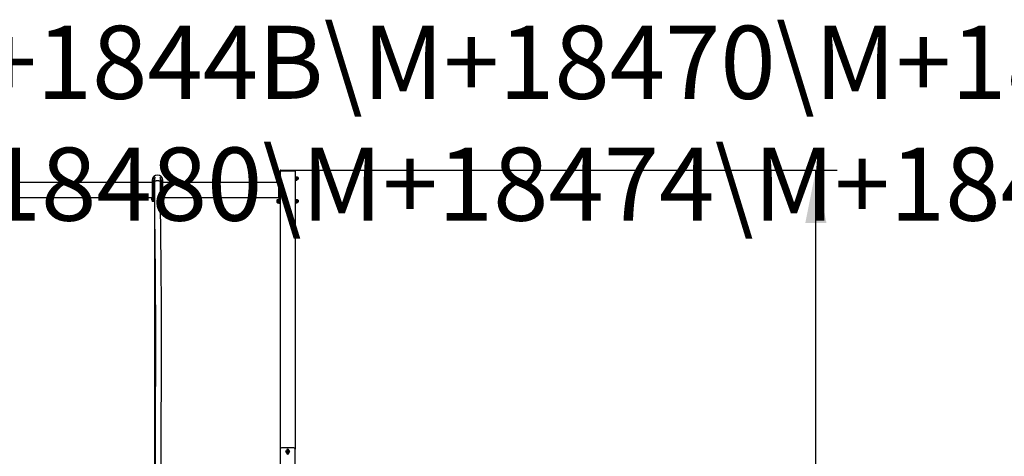
# Model space of a CAD drawing. Units: millimetres. Extents: x 211 to 44511, y 340 to 21316.
# Drawn here: x 6698 to 13185, y 18439 to 21316 of the extents above; entities that cross this region are included whole.
import ezdxf

# ---------------------------------------------------------------- set-up
doc = ezdxf.new("R2010")
doc.units = ezdxf.units.MM
doc.header["$LTSCALE"] = 70
doc.layers.add('THICK_LINE', color=7, linetype='Continuous', lineweight=25)
doc.styles.add('SLDTEXTSTYLE0', font='TXT', dxfattribs={"width": 0.605, "bigfont": 'bigfont'})
doc.styles.add('SLDTEXTSTYLE1', font='TXT', dxfattribs={"width": 0.605})
doc.dimstyles.new('SLDDIMSTYLE1', dxfattribs={"dimtxt": 359.564616, "dimasz": 350, "dimexe": 0, "dimexo": 0.0625, "dimgap": 89.891154, "dimtad": 2, "dimdec": 1, "dimrnd": 1e-09, "dimzin": 12, "dimdsep": 46, "dimtxsty": 'SLDTEXTSTYLE1', "dimsah": 1, "dimcen": 0.09, "dimadec": 0, "dimazin": 3, "dimtfac": 1, "dimtofl": 0, "dimtmove": 0, "dimatfit": 3, "dimfxl": 0, "dimfrac": 2, "dimtolj": 1, "dimtzin": 12, "dimarcsym": 0})

# ---------------------------------------------------------------- blocks, each defined once
blk = doc.blocks.new('_D_1')
at = {"layer": 'THICK_LINE', "color": 7}
for p, q in [((8507.9, 20325.1), (12084.2, 20325.1)), ((11944.2, 14296.1), (11944.2, 20325.1))]:
    blk.add_line(p, q, dxfattribs=at)
for points in [[(11944.2, 20325.1), (11874.2, 19975.1), (12014.2, 19975.1)], [(11944.2, 14296.1), (12014.2, 14646.1), (11874.2, 14646.1)]]:
    blk.add_solid(points, dxfattribs=at)
at = {"layer": 'THICK_LINE', "color": 7, "insert": (11466.7, 16860.6), "char_height": 370.42, "attachment_point": 1, "rotation": 90, "style": 'SLDTEXTSTYLE1'}
blk.add_mtext('6029', dxfattribs=at)

msp = doc.modelspace()

# ---------------------------------------------------------------- linework, layer by layer
at = {"color": 7, "linetype": 'Continuous', "lineweight": 25}
for p, q in [((8413.94, 20323.51), (8413.94, 20320.11)), ((8413.94, 20320.11), (8413.94, 18485.11)), ((8413.94, 20320.11), (8513.94, 20320.11)), ((8415.54, 20325.11), (8419.94, 20325.11)), ((8419.94, 20325.11), (8507.94, 20325.11)), ((8419.94, 20320.11), (8507.94, 20320.11)), ((8507.94, 20325.11), (8512.34, 20325.11)), ((8513.94, 20323.51), (8513.94, 20320.11)), ((8513.94, 20320.11), (8513.94, 18485.11)), ((6256.94, 20245.11), (7570.94, 20245.11)), ((7570.94, 20257.11), (7570.94, 20145.11)), ((7580.94, 20145.11), (7580.94, 20257.11)), ((7580.94, 20245.11), (7586.07, 20245.11)), ((7586.07, 20265.11), (7586.07, 20249.25)), ((7586.07, 20249.25), (7586.07, 20245.11)), ((7626.07, 20249.25), (7626.07, 20265.11)), ((7626.07, 20245.11), (7630.94, 20245.11)), ((7630.94, 20257.11), (7630.94, 20145.11)), ((7640.94, 20145.11), (7640.94, 20257.11)), ((7640.94, 20245.11), (8405.94, 20245.11)), ((8396.62, 20281.08), (8395.44, 20279.04)), ((8395.44, 20270.11), (8395.44, 20279.04)), ((8395.44, 20261.18), (8395.44, 20270.11)), ((8395.44, 20261.18), (8396.62, 20259.14)), ((8396.62, 20281.08), (8403.44, 20282.11)), ((8396.62, 20275.6), (8403.44, 20275.6)), ((8396.62, 20264.63), (8403.44, 20264.63)), ((8396.62, 20259.14), (8403.44, 20258.11)), ((8405.94, 20282.11), (8403.44, 20282.11)), ((8403.44, 20282.11), (8403.44, 20258.11)), ((8403.44, 20258.11), (8405.94, 20258.11)), ((8413.94, 20285.11), (8405.94, 20285.11)), ((8405.94, 20285.11), (8405.94, 20275.11)), ((8405.94, 20275.11), (8405.94, 20115.11)), ((8405.94, 20145.11), (8405.94, 20245.11)), ((8413.94, 20275.11), (8413.94, 20115.11)), ((8516.44, 20282.11), (8513.94, 20282.11)), ((8513.94, 20258.11), (8516.44, 20258.11)), ((8516.44, 20270.11), (8516.44, 20282.11)), ((8517.62, 20281.08), (8516.44, 20279.04)), ((8516.44, 20258.11), (8516.44, 20270.11)), ((8516.44, 20261.18), (8517.62, 20259.14)), ((8517.62, 20281.08), (8523.26, 20281.08)), ((8517.62, 20275.6), (8523.26, 20275.6)), ((8517.62, 20264.63), (8523.26, 20264.63)), ((8517.62, 20259.14), (8523.26, 20259.14)), ((8524.44, 20279.04), (8523.26, 20281.08)), ((8523.26, 20259.14), (8524.44, 20261.18)), ((8526.1, 20279.04), (8524.44, 20279.04)), ((8524.44, 20279.04), (8524.44, 20261.18)), ((8524.44, 20261.18), (8526.1, 20261.18)), ((8532.94, 20276.11), (8528.44, 20276.7)), ((8528.44, 20276.7), (8528.44, 20263.53)), ((8528.44, 20263.53), (8532.94, 20264.11)), ((8533.44, 20275.61), (8532.94, 20276.11)), ((8532.94, 20264.11), (8532.94, 20276.11)), ((8532.94, 20264.11), (8533.44, 20264.61)), ((8533.44, 20275.61), (8533.44, 20264.61)), ((6261.94, 20145.11), (7565.94, 20145.11)), ((7565.94, 20145.11), (7565.94, 20137.11)), ((7565.94, 20145.11), (7570.94, 20145.11)), ((7565.94, 20137.11), (7565.94, 20135.11)), ((7565.94, 20137.11), (7570.94, 20137.11)), ((7565.94, 20135.11), (7585.94, 20135.11)), ((7567.44, 20134.82), (7567.44, 20134.82)), ((7567.44, 20134.82), (7567.44, 20134.06)), ((7567.44, 20134.06), (7567.44, 20129.66)), ((7567.44, 20129.66), (7567.44, 20128.91)), ((7567.44, 20128.91), (7567.95, 20128.61)), ((7567.95, 20128.61), (7567.95, 20127.5)), ((7583.93, 20128.61), (7567.95, 20128.61)), ((7570.34, 20125.11), (7570.94, 20119.11)), ((7581.54, 20125.11), (7570.34, 20125.11)), ((7570.94, 20145.11), (7586.22, 20145.11)), ((7570.94, 20137.11), (7586.07, 20137.11)), ((7570.94, 20119.11), (7572.94, 20117.11)), ((7570.94, 20119.11), (7575.94, 20119.11)), ((7575.94, 20117.11), (7572.94, 20117.11)), ((7575.94, 20134.06), (7575.94, 20129.66)), ((7575.94, 20119.11), (7580.94, 20119.11)), ((7578.94, 20117.11), (7575.94, 20117.11)), ((7578.94, 20117.11), (7580.94, 20119.11)), ((7580.94, 20119.11), (7581.54, 20125.11)), ((7584.44, 20134.82), (7583.93, 20135.11)), ((7583.93, 20128.61), (7584.44, 20128.91)), ((7583.93, 20127.5), (7583.93, 20128.61)), ((7584.44, 20134.06), (7584.44, 20134.82)), ((7584.44, 20134.06), (7584.44, 20129.66)), ((7584.44, 20128.91), (7584.44, 20129.66)), ((7585.94, 20135.11), (7585.94, 20137.11)), ((7586.07, 20137.11), (7586.07, 14435.48)), ((7625.94, 20135.11), (7645.94, 20135.11)), ((7626.22, 20145.11), (7640.94, 20145.11)), ((7626.25, 20137.11), (7640.94, 20137.11)), ((7627.44, 20134.82), (7627.44, 20134.82)), ((7627.44, 20134.82), (7627.44, 20134.06)), ((7627.44, 20134.06), (7627.44, 20129.66)), ((7627.44, 20129.66), (7627.44, 20128.91)), ((7627.44, 20128.91), (7627.95, 20128.61)), ((7627.95, 20128.61), (7627.95, 20127.5)), ((7643.93, 20128.61), (7627.95, 20128.61)), ((7630.34, 20125.11), (7630.94, 20119.11)), ((7641.54, 20125.11), (7630.34, 20125.11)), ((7630.94, 20119.11), (7632.94, 20117.11)), ((7630.94, 20119.11), (7640.94, 20119.11)), ((7638.94, 20117.11), (7632.94, 20117.11)), ((7635.94, 20134.06), (7635.94, 20129.66)), ((7638.94, 20117.11), (7640.94, 20119.11)), ((7640.94, 20145.11), (7645.94, 20145.11)), ((7640.94, 20137.11), (7645.94, 20137.11)), ((7640.94, 20119.11), (7641.54, 20125.11)), ((7644.44, 20134.82), (7643.93, 20135.11)), ((7643.93, 20128.61), (7644.44, 20128.91)), ((7643.93, 20127.5), (7643.93, 20128.61)), ((7644.44, 20134.06), (7644.44, 20134.82)), ((7644.44, 20134.06), (7644.44, 20129.66)), ((7644.44, 20128.91), (7644.44, 20129.66)), ((7645.94, 20145.11), (7645.94, 20137.11)), ((7645.94, 20145.11), (8405.94, 20145.11)), ((7645.94, 20135.11), (7645.94, 20137.11)), ((8396.62, 20131.08), (8395.44, 20129.04)), ((8395.44, 20120.11), (8395.44, 20129.04)), ((8395.44, 20111.18), (8395.44, 20120.11)), ((8395.44, 20111.18), (8396.62, 20109.14)), ((8396.62, 20131.08), (8403.44, 20132.11)), ((8396.62, 20125.6), (8403.44, 20125.6)), ((8396.62, 20114.63), (8403.44, 20114.63)), ((8405.94, 20132.11), (8403.44, 20132.11)), ((8403.44, 20132.11), (8403.44, 20108.11)), ((8405.94, 20115.11), (8405.94, 20105.11)), ((8516.44, 20132.11), (8513.94, 20132.11)), ((8516.44, 20120.11), (8516.44, 20132.11)), ((8517.62, 20131.08), (8516.44, 20129.04)), ((8516.44, 20108.11), (8516.44, 20120.11)), ((8516.44, 20111.18), (8517.62, 20109.14)), ((8517.62, 20131.08), (8523.26, 20131.08)), ((8517.62, 20125.6), (8523.26, 20125.6)), ((8517.62, 20114.63), (8523.26, 20114.63)), ((8524.44, 20129.04), (8523.26, 20131.08)), ((8523.26, 20109.14), (8524.44, 20111.18)), ((8526.1, 20129.04), (8524.44, 20129.04)), ((8524.44, 20129.04), (8524.44, 20111.18)), ((8524.44, 20111.18), (8526.1, 20111.18)), ((8532.94, 20126.11), (8528.44, 20126.7)), ((8528.44, 20126.7), (8528.44, 20113.53)), ((8528.44, 20113.53), (8532.94, 20114.11)), ((8533.44, 20125.61), (8532.94, 20126.11)), ((8532.94, 20114.11), (8532.94, 20126.11)), ((8532.94, 20114.11), (8533.44, 20114.61)), ((8533.44, 20125.61), (8533.44, 20114.61)), ((8396.62, 20109.14), (8403.44, 20108.11)), ((8403.44, 20108.11), (8405.94, 20108.11)), ((8413.94, 20105.11), (8405.94, 20105.11)), ((8513.94, 20108.11), (8516.44, 20108.11)), ((8517.62, 20109.14), (8523.26, 20109.14)), ((8503.94, 18495.11), (8423.94, 18495.11)), ((8413.94, 18485.11), (8413.94, 18205.11)), ((8459.74, 18480.24), (8453.07, 18471.54)), ((8453.07, 18471.54), (8457.27, 18461.41)), ((8457.27, 18461.41), (8468.14, 18459.98)), ((8470.62, 18478.82), (8459.74, 18480.24)), ((8468.14, 18459.98), (8474.82, 18468.68)), ((8474.82, 18468.68), (8470.62, 18478.82)), ((8513.94, 18223.11), (8513.94, 18485.11))]:
    msp.add_line(p, q, dxfattribs=at)
at = {"color": 8, "linetype": 'Continuous', "lineweight": 18}
for p, q in [((8419.94, 20323.51), (8413.94, 20323.51)), ((8419.94, 20323.51), (8419.94, 20325.11)), ((8419.94, 20323.51), (8419.94, 20320.11)), ((8507.94, 20323.51), (8419.94, 20323.51)), ((8507.94, 20323.51), (8507.94, 20325.11)), ((8507.94, 20323.51), (8507.94, 20320.11)), ((8513.94, 20323.51), (8507.94, 20323.51)), ((7570.94, 20257.11), (7575.94, 20257.11)), ((7575.94, 20257.11), (7580.94, 20257.11)), ((7635.94, 20257.11), (7630.94, 20257.11)), ((7640.94, 20257.11), (7635.94, 20257.11)), ((8413.94, 20275.11), (8405.94, 20275.11)), ((8526.1, 20261.18), (8526.1, 20279.04)), ((7567.95, 20127.5), (7583.93, 20127.5)), ((7570.94, 20145.11), (7570.94, 20137.11)), ((7627.95, 20127.5), (7643.93, 20127.5)), ((7640.94, 20145.11), (7640.94, 20137.11)), ((8413.94, 20115.11), (8405.94, 20115.11)), ((8526.1, 20111.18), (8526.1, 20129.04))]:
    msp.add_line(p, q, dxfattribs=at)
at = {"color": 7, "linetype": 'Continuous', "lineweight": 25, "flags": 128}
for points in [[(7626.07, 20249.25), (7626.06, 20249.38), (7625.79, 20249.93), (7625.17, 20250.47), (7624.21, 20250.99), (7622.93, 20251.47), (7621.34, 20251.92), (7619.49, 20252.31), (7617.39, 20252.66), (7615.09, 20252.94), (7612.63, 20253.15), (7610.05, 20253.3), (7607.41, 20253.37), (7604.73, 20253.37), (7602.09, 20253.3), (7599.51, 20253.15), (7597.05, 20252.94), (7594.75, 20252.66), (7592.66, 20252.31), (7590.8, 20251.92), (7589.21, 20251.47), (7587.93, 20250.99), (7586.97, 20250.47), (7586.35, 20249.93), (7586.08, 20249.38), (7586.07, 20249.25)], [(7586.07, 20249.25), (7586.08, 20220.54), (7586.11, 20192.83), (7586.16, 20166.06), (7586.24, 20140.21), (7586.32, 20115.22), (7586.43, 20091.06), (7586.55, 20067.68), (7586.74, 20036.74), (7586.95, 20007.08), (7587.19, 19978.58), (7587.44, 19951.13), (7587.71, 19924.06), (7588, 19897.94), (7588.28, 19873.11), (7588.56, 19849.44), (7588.84, 19826.77), (7589.11, 19804.97), (7589.36, 19783.92), (7589.7, 19755.49), (7590, 19728.06), (7590.27, 19701.54), (7590.51, 19675.54), (7590.74, 19648.98), (7590.95, 19622.28), (7591.15, 19594.97), (7591.33, 19567.04), (7591.49, 19538.49), (7591.81, 19471.2), (7592.04, 19404.07), (7592.19, 19337.34), (7592.27, 19270.86), (7592.29, 19204.54), (7592.26, 19138.52), (7592.19, 19072.66), (7591.97, 18955.3), (7591.66, 18838.35), (7591.28, 18721.51), (7590.88, 18604.72), (7590.46, 18487.89), (7590.06, 18371)], [(7629.98, 18345.29), (7630.32, 18448.48), (7630.69, 18551.85), (7631.06, 18655.8), (7631.38, 18749.96), (7631.68, 18844.82), (7631.93, 18940.11), (7632.13, 19035.61), (7632.26, 19131.46), (7632.29, 19201.85), (7632.27, 19272.16), (7632.18, 19342.26), (7632.11, 19375.18), (7632.03, 19407.89), (7631.93, 19439.89), (7631.81, 19471.12), (7631.68, 19501.58), (7631.56, 19525.28), (7631.44, 19548.49), (7631.3, 19571.24), (7631.16, 19593.51), (7631, 19615.32), (7630.84, 19636.67), (7630.67, 19657.92), (7630.48, 19679.97), (7630.28, 19700.48), (7630.07, 19721.64), (7629.84, 19743.41), (7629.58, 19765.81), (7629.31, 19788.94), (7629.01, 19812.93), (7628.71, 19837.95), (7628.43, 19860.82), (7628.15, 19884.77), (7627.87, 19909.87), (7627.6, 19935.61), (7627.34, 19961.94), (7627.1, 19988.97), (7626.88, 20016.77), (7626.68, 20045.43), (7626.5, 20076.46), (7626.35, 20108.58), (7626.23, 20141.87), (7626.14, 20176.37), (7626.09, 20212.15), (7626.07, 20249.25)]]:
    msp.add_lwpolyline(points, dxfattribs=at)
at = {"color": 7, "linetype": 'Continuous', "lineweight": 25}
for radius in [12, 8.93, 6, 5.5]:
    msp.add_circle((8463.94, 18470.11), radius, dxfattribs=at)
at = {"color": 8, "linetype": 'Continuous', "lineweight": 18}
msp.add_circle((8463.94, 18470.11), 6.59, dxfattribs=at)
at = {"color": 7, "linetype": 'Continuous', "lineweight": 25}
for centre, radius, start, end in [((8415.54, 20323.51), 1.6, 90, 180), ((8512.34, 20323.51), 1.6, 0, 90), ((7605.94, 20257.11), 35, 0, 180), ((7605.94, 20257.11), 25, 132.820945, 180), ((7606.07, 20265.11), 20, 142.000375, 180), ((7606.07, 20265.11), 20, 0, 36.155422), ((7605.94, 20257.11), 25, 0, 45.334852), ((8400.76, 20278.34), 4.97, 146.499069, 213.500931), ((8414.34, 20270.11), 18.55, 162.804674, 197.195326), ((8400.76, 20261.88), 4.97, 146.499069, 213.500931), ((8521.76, 20278.34), 4.97, 146.499069, 213.500931), ((8535.37, 20270.11), 18.58, 162.832399, 197.167601), ((8521.76, 20261.88), 4.97, 146.499069, 213.500931), ((8519.12, 20278.34), 4.97, 326.499069, 33.500931), ((8505.52, 20270.11), 18.58, 342.826866, 17.173134), ((8519.12, 20261.88), 4.97, 326.499069, 33.500931), ((8526.1, 20276.7), 2.34, 0, 90), ((8526.1, 20263.53), 2.34, 270, 360), ((7571.69, 20122.32), 12.49, 70.101865, 109.898135), ((7571.69, 20141.41), 12.49, 250.101865, 289.898135), ((7570.34, 20127.5), 2.39, 180, 270), ((7580.19, 20122.32), 12.49, 70.101865, 109.898135), ((7580.19, 20141.41), 12.49, 250.101865, 289.898135), ((7581.54, 20127.5), 2.39, 270, 0), ((7631.69, 20122.32), 12.49, 70.101865, 109.898135), ((7631.69, 20141.41), 12.49, 250.101865, 289.898135), ((7630.34, 20127.5), 2.39, 180, 270), ((7640.19, 20122.32), 12.49, 70.101865, 109.898135), ((7640.19, 20141.41), 12.49, 250.101865, 289.898135), ((7641.54, 20127.5), 2.39, 270, 0), ((8400.76, 20128.34), 4.97, 146.499069, 213.500931), ((8414.34, 20120.11), 18.55, 162.804674, 197.195326), ((8400.76, 20111.88), 4.97, 146.499069, 213.500931), ((8521.76, 20128.34), 4.97, 146.499069, 213.500931), ((8535.37, 20120.11), 18.58, 162.832399, 197.167601), ((8521.76, 20111.88), 4.97, 146.499069, 213.500931), ((8519.12, 20128.34), 4.97, 326.499069, 33.500931), ((8505.52, 20120.11), 18.58, 342.826866, 17.173134), ((8519.12, 20111.88), 4.97, 326.499069, 33.500931), ((8526.1, 20126.7), 2.34, 0, 90), ((8526.1, 20113.53), 2.34, 270, 360), ((8423.94, 18485.11), 10, 90, 180), ((8503.94, 18485.11), 10, 0, 90), ((8463.94, 18480.11), 6.5, 0, 180), ((8463.94, 18460.11), 6.5, 180, 0)]:
    msp.add_arc(centre, radius, start, end, dxfattribs=at)

# ---------------------------------------------------------------- texts
at = {"layer": 'THICK_LINE', "color": 7, "insert": (2339.91, 21275.68), "char_height": 481.54167, "attachment_point": 1, "style": 'SLDTEXTSTYLE0'}
msp.add_mtext('KF907.11 - \\M+1844B\\M+18470\\M+1847E\\M+18470\\M+18484 \\M+18474\\M+1847C\\M+18491 \\M+18481\\M+18480\\M+18474\\M+1848C\\M+18476\\M+1847D\\M+18470 \\M+18479 \\M+18483\\M+18481\\M+18485\\M+18483\\M+1847B\\M+18470', dxfattribs=at)

# ---------------------------------------------------------------- dimensions: what is measured, and where the dimension line sits
at = {"layer": 'THICK_LINE', "color": 7}
dim = msp.add_linear_dim(base=(11944.18, 20325.11), p1=(12180.7, 14296.11), p2=(8507.94, 20325.11), angle=90, dimstyle='SLDDIMSTYLE1', dxfattribs=at)
dim.commit()
dim.dimension.update_dxf_attribs({"geometry": '_D_1', "text_midpoint": (11944.18, 17310.61), "dimtype": 160})

doc.saveas('drawing.dxf')
